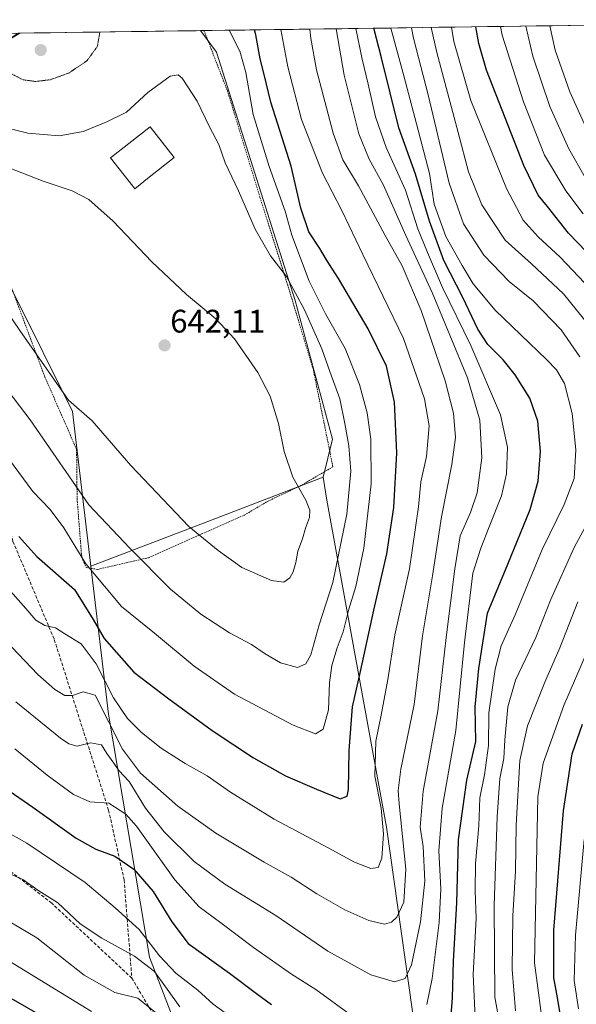
# Model space of a CAD drawing. Units: metres. Extents: x 593426 to 596856, y 4756829 to 4759190.
# Drawn here: x 593979 to 594149, y 4758852 to 4759154 of the extents above; entities that cross this region are included whole.
import ezdxf
from ezdxf.enums import TextEntityAlignment as Align

# ---------------------------------------------------------------- set-up
doc = ezdxf.new("R2010")
doc.units = ezdxf.units.M
doc.header["$MEASUREMENT"] = 0
for name, pattern in [('TRAZOS', [0.75, 0.5, -0.25]), ('TRAZOS2', [0.375, 0.25, -0.125]), ('TRAZOSX2', [1.5, 1, -0.5])]:
    doc.linetypes.add(name, pattern=pattern)
for name, color, linetype, lineweight in [('Alambrada', 19, 'TRAZOS', 0), ('Arbolado forestal CxS', 92, 'Continuous', 0), ('Carátula', 7, 'Continuous', 5), ('Curva de nivel maestra', 36, 'Continuous', 30), ('Curva de nivel normal', 36, 'Continuous', 0), ('Curva de nivel normal depresión', 36, 'TRAZOS2', 0), ('Edificación', 1, 'Continuous', 13), ('Edificación Cxs', 1, 'Continuous', 13), ('Entidad de ámbito territorial CxS', 92, 'Continuous', 0), ('Municipio CxS', 142, 'Continuous', 0), ('Prado CxS', 92, 'Continuous', 0), ('Punto de cota en terreno', 7, 'Continuous', 0), ('Rótulo de punto de cota en terreno', 19, 'Continuous', 0), ('Senda', 19, 'TRAZOSX2', 0)]:
    doc.layers.add(name, color=color, linetype=linetype, lineweight=lineweight)
doc.styles.add('Arial', font='txt', dxfattribs={"height": 0.2})

# ---------------------------------------------------------------- blocks, each defined once
blk = doc.blocks.new('*U154')
at = {"layer": 'Arbolado forestal CxS', "color": 92, "linetype": 'Continuous', "lineweight": 0}
blk.add_polyline3d([(594042.1767, 4758804.7079, 568.5606), (594018.4537, 4758866.3481, 591.5418), (594005.8529, 4758940.9593, 616.2729), (594000.4095, 4758986.4277, 630.3067), (594036.2861, 4759000.1973, 640.7136), (594071.7571, 4759013.8113, 637.5066), (594072.8811, 4759006.7273, 636.8356), (594091.1895, 4758906.2257, 617.4), (594100.3105, 4758841.6343, 600.8946)], dxfattribs=at)
blk = doc.blocks.new('*U186')
at = {"layer": 'Curva de nivel normal', "color": 36, "linetype": 'Continuous', "lineweight": 0}
blk.add_polyline3d([(594152.23, 4759105.89, 565), (594147.19, 4759114.63, 565), (594141.37, 4759127.69, 565), (594136.14, 4759143.1, 565), (594134.01, 4759152.36, 565)], dxfattribs=at)
blk = doc.blocks.new('*U187')
at = {"layer": 'Curva de nivel normal', "color": 36, "linetype": 'Continuous', "lineweight": 0}
for points in [[(594150.2, 4758850.49, 570), (594148.88, 4758859.17, 570), (594149.2, 4758873.09, 570), (594151.88, 4758902.47, 570)], [(594151.56, 4759094.68, 570), (594146.3, 4759101.76, 570), (594139.7, 4759112.67, 570), (594133.25, 4759129.1, 570), (594126.67, 4759149.59, 570), (594126.23, 4759152.25, 570)]]:
    blk.add_polyline3d(points, dxfattribs=at)
blk = doc.blocks.new('*U192')
at = {"layer": 'Curva de nivel normal', "color": 36, "linetype": 'Continuous', "lineweight": 0}
for points in [[(593969.86, 4758880.47, 585), (593983.76, 4758872.29, 585), (593998.34, 4758860.81, 585), (594007.74, 4758855.46, 585), (594014.83, 4758853.69, 585), (594020.25, 4758849.36, 585)], [(594130.84, 4758849.82, 585), (594129.82, 4758862.53, 585), (594130.03, 4758879, 585), (594130.84, 4758892.78, 585), (594130.98, 4758906.93, 585), (594132.14, 4758926.75, 585), (594134.54, 4758937.45, 585), (594139.84, 4758950.78, 585), (594144.46, 4758961.4, 585), (594149.92, 4758975.46, 585)], [(594158.06, 4759054.62, 585), (594145.54, 4759070.14, 585), (594135.77, 4759079.3, 585), (594127.64, 4759086.61, 585), (594120.49, 4759097.44, 585), (594116.4, 4759107.55, 585), (594113.25, 4759119.7, 585), (594106.6, 4759144.23, 585), (594104.95, 4759151.96, 585)]]:
    blk.add_polyline3d(points, dxfattribs=at)
blk = doc.blocks.new('*U196')
at = {"layer": 'Curva de nivel normal', "color": 36, "linetype": 'Continuous', "lineweight": 0}
for points in [[(593965.6, 4758871.08, 580), (594000.6, 4758849.63, 580)], [(594139.62, 4758842.23, 580), (594136.65, 4758864.61, 580), (594137.7, 4758915.56, 580), (594139.33, 4758925.96, 580), (594145.64, 4758943.65, 580), (594156.41, 4758968.53, 580)], [(594153.98, 4759071.42, 580), (594144.48, 4759081.43, 580), (594137.77, 4759087.67, 580), (594133.16, 4759092.77, 580), (594128.05, 4759102.51, 580), (594117.07, 4759129.48, 580), (594111.9, 4759147.64, 580), (594111.14, 4759152.04, 580)]]:
    blk.add_polyline3d(points, dxfattribs=at)
blk = doc.blocks.new('*U210')
at = {"layer": 'Curva de nivel normal', "color": 36, "linetype": 'Continuous', "lineweight": 0}
for points in [[(593720.74, 4759146.62, 640), (593721.44, 4759142.38, 640), (593723.66, 4759139.75, 640), (593725.7, 4759136.32, 640), (593730.28, 4759131.23, 640), (593733.86, 4759127.74, 640), (593736.38, 4759123.42, 640), (593741.18, 4759119.73, 640), (593745.8, 4759117.75, 640), (593748.94, 4759115.22, 640), (593752.24, 4759113.88, 640), (593757.03, 4759113.58, 640), (593760.99, 4759113.45, 640), (593768.2, 4759115.51, 640), (593771.99, 4759117.63, 640), (593776.03, 4759120.17, 640), (593781.37, 4759124.63, 640), (593785.45, 4759127.65, 640), (593788.03, 4759130.32, 640), (593791.15, 4759134.4, 640), (593798.85, 4759141.32, 640), (593804.07, 4759147.5, 640), (593804.32, 4759147.78, 640)], [(593915.64, 4759149.33, 640), (593917.44, 4759146.99, 640), (593927.85, 4759135.14, 640), (593933.29, 4759128.24, 640), (593935.92, 4759126.21, 640), (593937.81, 4759125.1, 640), (593941.32, 4759119.62, 640), (593950.5, 4759106.13, 640), (593956.99, 4759094.82, 640), (593960.34, 4759089.17, 640), (593963.26, 4759082.76, 640), (593968.51, 4759073.46, 640), (593978.59, 4759058.84, 640), (593993.54, 4759037.49, 640), (594000.8, 4759031.1, 640), (594012.72, 4759017.38, 640), (594030.46, 4758998.62, 640), (594039.47, 4758991.22, 640), (594046.74, 4758986.03, 640), (594055.86, 4758982.09, 640), (594059.65, 4758981.55, 640), (594061.5, 4758982.82, 640), (594062.54, 4758984.68, 640), (594063.36, 4758987.53, 640), (594064, 4758991.05, 640), (594065.44, 4758994.86, 640), (594066.33, 4758998.16, 640), (594067.52, 4759001.39, 640), (594067.69, 4759003.65, 640), (594066.4, 4759006.7, 640), (594062.44, 4759013.81, 640), (594059.75, 4759021.7, 640), (594058.03, 4759030.31, 640), (594055.44, 4759038.73, 640), (594051.67, 4759046, 640), (594044.56, 4759056.34, 640), (594038.79, 4759062.45, 640), (594029.72, 4759069.89, 640), (594019.1, 4759079.93, 640), (594007.23, 4759092.46, 640), (593999.82, 4759099.05, 640), (593994.66, 4759101.76, 640), (593985.75, 4759104.72, 640), (593974.99, 4759108.9, 640), (593969.8, 4759112.03, 640), (593965.4, 4759116.26, 640), (593960.03, 4759120.57, 640), (593955.65, 4759122.72, 640), (593951.61, 4759123.78, 640), (593948.69, 4759127.31, 640), (593947.54, 4759134.32, 640), (593948.14, 4759139.2, 640), (593951.06, 4759145.84, 640), (593953.29, 4759149.85, 640)]]:
    blk.add_polyline3d(points, dxfattribs=at)
blk = doc.blocks.new('*U211')
at = {"layer": 'Curva de nivel normal', "color": 36, "linetype": 'Continuous', "lineweight": 0}
blk.add_polyline3d([(593966.27, 4759051.55, 635), (593981.74, 4759031.36, 635), (593999.78, 4759005.32, 635), (594012.36, 4758992, 635), (594024.89, 4758979.43, 635), (594034.13, 4758971.75, 635), (594043, 4758965.95, 635), (594049.78, 4758962.39, 635), (594053.88, 4758959.49, 635), (594058.59, 4758956.75, 635), (594063.84, 4758955.31, 635), (594066.46, 4758956.47, 635), (594067.95, 4758959.26, 635), (594070.53, 4758968.48, 635), (594074.74, 4758981.41, 635), (594078.96, 4759002.48, 635), (594080.2, 4759015.65, 635), (594079.6, 4759023.41, 635), (594078.36, 4759030.3, 635), (594076.88, 4759037.83, 635), (594073.74, 4759046.28, 635), (594071.31, 4759053.27, 635), (594066.04, 4759065.24, 635), (594060.5, 4759075.44, 635), (594055.55, 4759081.83, 635), (594050.82, 4759089.94, 635), (594045.78, 4759101.76, 635), (594041.62, 4759110.41, 635), (594039.7, 4759115.98, 635), (594036.82, 4759121.44, 635), (594033.01, 4759129.29, 635), (594028.39, 4759136.4, 635), (594027.25, 4759137.41, 635), (594024.72, 4759136.99, 635), (594017.93, 4759131.94, 635), (594011.29, 4759125.94, 635), (594005.26, 4759122.99, 635), (593998.03, 4759119.97, 635), (593990.7, 4759118.64, 635), (593981.03, 4759119.44, 635), (593975.7, 4759120.82, 635)], dxfattribs=at)
blk = doc.blocks.new('*U216')
at = {"layer": 'Curva de nivel normal', "color": 36, "linetype": 'Continuous', "lineweight": 0}
blk.add_polyline3d([(594154.79, 4759116.07, 560), (594147.5, 4759132.16, 560), (594143.02, 4759145, 560), (594141.31, 4759152.46, 560)], dxfattribs=at)
blk = doc.blocks.new('*U219')
at = {"layer": 'Curva de nivel normal', "color": 36, "linetype": 'Continuous', "lineweight": 0}
blk.add_polyline3d([(593970.98, 4759024.92, 630), (593982.61, 4759009.36, 630), (593987.87, 4759003.82, 630), (593992.1, 4758998.27, 630), (593998.9, 4758987.15, 630), (594009.81, 4758974.09, 630), (594019.92, 4758965.87, 630), (594032.14, 4758955.76, 630), (594044.55, 4758947.17, 630), (594062.54, 4758937.65, 630), (594069.39, 4758934.94, 630), (594071.7, 4758936.42, 630), (594073.36, 4758942.29, 630), (594073.72, 4758950.58, 630), (594074.42, 4758955.96, 630), (594076.02, 4758961.32, 630), (594077.9, 4758966.32, 630), (594079.59, 4758973.28, 630), (594081.75, 4758980.19, 630), (594084.28, 4758991.95, 630), (594086.49, 4759011.77, 630), (594086.37, 4759025.42, 630), (594085.22, 4759033.58, 630), (594082.87, 4759042.27, 630), (594078.47, 4759053.32, 630), (594072.48, 4759063.98, 630), (594067.43, 4759074.05, 630), (594062.11, 4759088.18, 630), (594060.05, 4759095.49, 630), (594055.14, 4759109.21, 630), (594050.29, 4759125.24, 630), (594047.97, 4759138.08, 630), (594046.12, 4759144.7, 630), (594042.9, 4759151.09, 630)], dxfattribs=at)
blk = doc.blocks.new('*U230')
at = {"layer": 'Curva de nivel maestra', "color": 36, "linetype": 'Continuous', "lineweight": 30}
for points in [[(593959.82, 4758862.84, 575), (593985.48, 4758848.23, 575)], [(594145.02, 4758845.86, 575), (594143.83, 4758853.32, 575), (594142.62, 4758859.98, 575), (594142.63, 4758874.65, 575), (594145.58, 4758911.32, 575), (594148.21, 4758928.81, 575), (594151.39, 4758937.95, 575)], [(594157.96, 4759077.51, 575), (594147.14, 4759088.77, 575), (594140.59, 4759096.96, 575), (594137.75, 4759100.44, 575), (594133.37, 4759109.58, 575), (594121.94, 4759138.86, 575), (594119.51, 4759147.07, 575), (594118.67, 4759152.15, 575)]]:
    blk.add_polyline3d(points, dxfattribs=at)
blk = doc.blocks.new('5PATER')
at = {"layer": 'Carátula', "linetype": 'Continuous', "lineweight": 5}
h = blk.add_hatch(color=250, dxfattribs=at)
edge = h.paths.add_edge_path()
edge.add_ellipse((0, 0.01), major_axis=(-1.33, -1.34), ratio=0.999422, start_angle=0, end_angle=360)

msp = doc.modelspace()

# ---------------------------------------------------------------- linework, layer by layer
at = {"layer": 'Alambrada', "color": 19, "linetype": 'TRAZOS', "lineweight": 0}
msp.add_polyline3d([(593973.42, 4759078.97, 641.7), (593986.17, 4759044.82, 639.5), (593996.01, 4759022.34, 637.57), (593996.17, 4759007.14, 634.4), (593997.5, 4758990.18, 630), (593997.89, 4758988.34, 629.66), (593998.94, 4758986.02, 629.25), (594002.46, 4758985.46, 630.89), (594018.05, 4758989.06, 635.42), (594034.37, 4758996.34, 640.18), (594047.49, 4759002.1, 642.23), (594054.62, 4759006.34, 641.95), (594064.62, 4759011.06, 639.65), (594074.73, 4759016.97, 637.04), (594068.73, 4759046.73, 637.24), (594060.85, 4759072.81, 635.58), (594052.33, 4759099.78, 633.57), (594042.34, 4759132.5, 633.47), (594035.14, 4759150.99, 632.61)], dxfattribs=at)
at = {"layer": 'Arbolado forestal CxS', "color": 92, "linetype": 'Continuous', "lineweight": 0}
for points in [[(594100.31, 4758841.63, 600.89), (594091.19, 4758906.23, 617.4), (594072.88, 4759006.73, 636.84), (594071.76, 4759013.81, 637.51), (594074.63, 4759025.48, 636.31), (594063.14, 4759068.08, 635.46), (594038.93, 4759144.37, 633.01), (594034.05, 4759150.97, 632.94), (594276.39, 4759154.34, 560.36), (594276.39, 4759154.32, 560.35), (594274.59, 4759143.77, 554.47), (594274.04, 4759135.63, 549.67), (594275.29, 4759125.49, 544.13), (594279.09, 4759113.98, 537.7), (594281.46, 4759106.39, 532.69), (594285.22, 4759098.56, 529.04), (594290.63, 4759091.89, 527.8), (594303.77, 4759086.18, 527.62), (594323.28, 4759078.65, 530.37), (594339.89, 4759069.81, 535.45), (594353.04, 4759062.84, 539.39), (594362.11, 4759057.98, 545.53), (594368.24, 4759054.62, 547.3)], [(594276.39, 4759154.34, 560.36), (594034.05, 4759150.97, 632.94)], [(593978.54, 4759150.2, 629.35), (593930.08, 4759149.53, 642.15)], [(594034.05, 4759150.97, 632.94), (594038.93, 4759144.37, 633.01), (594063.14, 4759068.08, 635.46), (594074.63, 4759025.48, 636.31), (594071.76, 4759013.81, 637.51)], [(593946.2, 4759130.8, 639.97), (593976.68, 4759070.4, 641.39), (593994.71, 4759034.02, 639.32), (594000.41, 4758986.43, 630.31)], [(593976.68, 4759070.4, 641.39), (593994.71, 4759034.02, 639.32), (594000.41, 4758986.43, 630.31), (594005.85, 4758940.96, 616.27), (594018.45, 4758866.35, 591.54), (594042.18, 4758804.71, 568.56), (594053.57, 4758769.35, 551.76), (594053.57, 4758769.35, 551.76), (594051.89, 4758770.66, 551.52), (594026.56, 4758774.27, 542.33), (594007.21, 4758786.5, 543.43), (593982.52, 4758813.51, 554.68), (593936.63, 4758834.5, 552.39)], [(594071.76, 4759013.81, 637.51), (594036.29, 4759000.2, 640.71), (594000.41, 4758986.43, 630.31)], [(594071.76, 4759013.81, 637.51), (594072.88, 4759006.73, 636.84), (594091.19, 4758906.23, 617.4), (594100.31, 4758841.63, 600.89)], [(594071.76, 4759013.81, 637.51), (594072.88, 4759006.73, 636.84), (594091.19, 4758906.23, 617.4), (594100.31, 4758841.63, 600.89)], [(594000.41, 4758986.43, 630.31), (594005.85, 4758940.96, 616.27), (594018.45, 4758866.35, 591.54), (594042.18, 4758804.71, 568.56), (594053.57, 4758769.35, 551.76)], [(594000.41, 4758986.43, 630.31), (594005.85, 4758940.96, 616.27), (594018.45, 4758866.35, 591.54), (594042.18, 4758804.71, 568.56), (594053.57, 4758769.35, 551.76)]]:
    msp.add_polyline3d(points, dxfattribs=at)
at = {"layer": 'Curva de nivel maestra', "color": 36, "linetype": 'Continuous', "lineweight": 30}
for points in [[(593978.28, 4758995.56, 625), (593983.79, 4758989.42, 625), (593995.35, 4758979.3, 625), (594001.07, 4758970.04, 625), (594004.5, 4758964.19, 625), (594013.56, 4758953.89, 625), (594024.37, 4758945.69, 625), (594037.6, 4758935.92, 625), (594050.32, 4758927.58, 625), (594060.14, 4758922.09, 625), (594069.69, 4758917.98, 625), (594077.01, 4758914.96, 625), (594079.11, 4758915.83, 625), (594079.5, 4758917.82, 625), (594079.73, 4758929.83, 625), (594080.77, 4758943.24, 625), (594083.19, 4758954.13, 625), (594087.32, 4758972.89, 625), (594091.29, 4758990.25, 625), (594093.45, 4759004.46, 625), (594094.41, 4759021.32, 625), (594093.63, 4759036.8, 625), (594091.23, 4759047.9, 625), (594085.6, 4759059.38, 625), (594076.48, 4759074.8, 625), (594072.76, 4759080.6, 625), (594070.76, 4759084.02, 625), (594067.33, 4759089.16, 625), (594064.91, 4759096.42, 625), (594061.9, 4759109.32, 625), (594055.7, 4759128.98, 625), (594053.64, 4759137.49, 625), (594052.39, 4759142.33, 625), (594051.07, 4759149.65, 625), (594050.65, 4759151.2, 625)], [(594110.84, 4758845.8, 600), (594111.48, 4758853.8, 600), (594111.72, 4758865.08, 600), (594112.82, 4758883.05, 600), (594113.26, 4758902.42, 600), (594115.82, 4758920.71, 600), (594118.64, 4758932.59, 600), (594118.45, 4758943.19, 600), (594119.57, 4758954.99, 600), (594122.2, 4758972.04, 600), (594128.49, 4758987.05, 600), (594135.36, 4759003.87, 600), (594137.81, 4759012.57, 600), (594138.49, 4759021.69, 600), (594137.62, 4759031.02, 600), (594135.23, 4759038.07, 600), (594130.68, 4759045.27, 600), (594126.99, 4759049.83, 600), (594122.34, 4759054.56, 600), (594119.23, 4759059.29, 600), (594114.63, 4759068.96, 600), (594108.84, 4759080.36, 600), (594104.35, 4759092.44, 600), (594100.11, 4759106.86, 600), (594094.96, 4759121.14, 600), (594089.61, 4759142.62, 600), (594087.34, 4759151.71, 600)], [(593965.84, 4758923.84, 600), (593982.61, 4758912.44, 600), (593995.93, 4758902.94, 600), (594001.91, 4758899.52, 600), (594007.72, 4758897.37, 600), (594013.64, 4758893.38, 600), (594019.48, 4758886.46, 600), (594025.22, 4758877.16, 600), (594030.24, 4758870.52, 600), (594042.93, 4758861.38, 600), (594051.22, 4758855.17, 600), (594055.9, 4758851.76, 600)]]:
    msp.add_polyline3d(points, dxfattribs=at)
at = {"layer": 'Curva de nivel normal', "color": 36, "linetype": 'Continuous', "lineweight": 0}
for points in [[(593974.19, 4758980.52, 620), (593980.38, 4758973.48, 620), (593983.54, 4758969.88, 620), (593986.29, 4758968.2, 620), (593989.57, 4758967.54, 620), (593992.4, 4758965.68, 620), (593997.37, 4758962.6, 620), (594002.05, 4758956.41, 620), (594007.37, 4758946.02, 620), (594011.68, 4758939.7, 620), (594015.97, 4758935.36, 620), (594022, 4758930.53, 620), (594029.39, 4758925.82, 620), (594036.09, 4758922.04, 620), (594043.23, 4758917.05, 620), (594056.72, 4758908.69, 620), (594073.31, 4758899.95, 620), (594081.36, 4758895.52, 620), (594086.43, 4758893.54, 620), (594088.65, 4758893.89, 620), (594089.81, 4758896.78, 620), (594090.32, 4758904.18, 620), (594089.6, 4758912.12, 620), (594087.64, 4758921.98, 620), (594087.87, 4758932.65, 620), (594089.58, 4758940.65, 620), (594091.6, 4758951.65, 620), (594093.75, 4758965.32, 620), (594098.24, 4758985.65, 620), (594100.97, 4759004.65, 620), (594101.74, 4759012.32, 620), (594103.5, 4759020.13, 620), (594104.29, 4759029.56, 620), (594102.9, 4759037.88, 620), (594096.41, 4759056.37, 620), (594083.96, 4759082.23, 620), (594077.43, 4759095.68, 620), (594071.57, 4759107.18, 620), (594065.05, 4759123.67, 620), (594060.88, 4759139.83, 620), (594058.79, 4759151.31, 620)], [(593976.16, 4758961.6, 615), (593984.06, 4758953.21, 615), (593989.3, 4758948.59, 615), (593992.42, 4758946.7, 615), (593994.8, 4758946.74, 615), (593997.99, 4758947.89, 615), (594001.7, 4758946.84, 615), (594010.09, 4758930.19, 615), (594015.63, 4758922.91, 615), (594027.13, 4758912.75, 615), (594038.79, 4758904.48, 615), (594053.59, 4758895.48, 615), (594061.87, 4758890.88, 615), (594069.82, 4758885.77, 615), (594078.35, 4758880.92, 615), (594085.8, 4758877.58, 615), (594090.6, 4758876.52, 615), (594092.68, 4758877.04, 615), (594094.35, 4758878.58, 615), (594096.54, 4758883.26, 615), (594097.15, 4758893.32, 615), (594095.08, 4758913.48, 615), (594094.76, 4758917.53, 615), (594095.6, 4758924.08, 615), (594099.73, 4758943.98, 615), (594102.28, 4758965.08, 615), (594105.28, 4758983.52, 615), (594108.07, 4759001.62, 615), (594111.29, 4759017.65, 615), (594112.35, 4759026.01, 615), (594111.77, 4759033.42, 615), (594109.21, 4759043.34, 615), (594101.8, 4759064.99, 615), (594095.97, 4759078.67, 615), (594090.76, 4759087.99, 615), (594082.62, 4759103.32, 615), (594077.82, 4759111.32, 615), (594074.81, 4759119.51, 615), (594069.69, 4759138.98, 615), (594067.94, 4759148.58, 615), (594067.64, 4759151.44, 615)], [(593977.37, 4758944.75, 610), (593991.03, 4758933.61, 610), (593993.59, 4758931.83, 610), (593996.17, 4758931.2, 610), (594000.32, 4758932.14, 610), (594003.61, 4758931.56, 610), (594005.25, 4758928.86, 610), (594007.44, 4758925.92, 610), (594008.94, 4758923.67, 610), (594012.14, 4758920.26, 610), (594017.17, 4758912.11, 610), (594022.87, 4758904.79, 610), (594032.15, 4758895.76, 610), (594041.52, 4758888.8, 610), (594057.16, 4758879.11, 610), (594073.15, 4758868.16, 610), (594086.42, 4758860.93, 610), (594093.66, 4758858.75, 610), (594096.94, 4758859.74, 610), (594098.92, 4758864.02, 610), (594101.63, 4758877.15, 610), (594103.01, 4758889.69, 610), (594102.45, 4758900.32, 610), (594101.54, 4758906.32, 610), (594102.47, 4758917.32, 610), (594106.96, 4758941.98, 610), (594109.5, 4758964.49, 610), (594112.2, 4758985.68, 610), (594113.78, 4758995.82, 610), (594116.99, 4759002.98, 610), (594118.99, 4759008.98, 610), (594120.43, 4759019.72, 610), (594119.88, 4759031.3, 610), (594116.04, 4759044.32, 610), (594105.22, 4759070.5, 610), (594097.08, 4759088.03, 610), (594090.22, 4759103.5, 610), (594085.91, 4759111.53, 610), (594082.68, 4759119.3, 610), (594078.14, 4759137.34, 610), (594075.74, 4759151.55, 610)], [(594103.58, 4758851.82, 605), (594105.22, 4758859.83, 605), (594107.41, 4758877.02, 605), (594107.88, 4758887.28, 605), (594107.26, 4758898.99, 605), (594108.28, 4758912.09, 605), (594112.52, 4758935.93, 605), (594115.16, 4758962.98, 605), (594117.72, 4758984.32, 605), (594120.17, 4758991.98, 605), (594122.68, 4758998.56, 605), (594126.49, 4759008.03, 605), (594128.04, 4759014.86, 605), (594128.35, 4759023.06, 605), (594126.23, 4759032.98, 605), (594117.13, 4759054.26, 605), (594108.34, 4759072.11, 605), (594103.81, 4759082.8, 605), (594100.83, 4759090.12, 605), (594097.03, 4759101.98, 605), (594091.08, 4759115.04, 605), (594087.77, 4759124.46, 605), (594085.61, 4759134.58, 605), (594083.7, 4759142.26, 605), (594081.81, 4759151.63, 605)], [(594118.47, 4758847.73, 595), (594117.84, 4758861.03, 595), (594118.72, 4758878.34, 595), (594118.45, 4758886.74, 595), (594118.49, 4758895.09, 595), (594119.5, 4758906.73, 595), (594119.9, 4758915.32, 595), (594121.34, 4758922.32, 595), (594122.5, 4758931.38, 595), (594122.66, 4758941.42, 595), (594124.54, 4758954.79, 595), (594126.36, 4758961.96, 595), (594130.7, 4758971.47, 595), (594139, 4758991.57, 595), (594145.76, 4759005.42, 595), (594148.8, 4759013.43, 595), (594149.37, 4759022.23, 595), (594148.17, 4759033.33, 595), (594145.86, 4759042.61, 595), (594143.4, 4759046.8, 595), (594140.36, 4759049.98, 595), (594124.58, 4759065.12, 595), (594117.85, 4759073.14, 595), (594114.47, 4759078.78, 595), (594109.4, 4759087.68, 595), (594105.86, 4759097.65, 595), (594104.37, 4759107.07, 595), (594100.93, 4759120.4, 595), (594096.49, 4759137.14, 595), (594092.49, 4759151.78, 595)], [(594150.62, 4759050.79, 590), (594144.8, 4759059.03, 590), (594136.28, 4759068, 590), (594128.87, 4759073.9, 590), (594121.08, 4759082, 590), (594114.89, 4759091.66, 590), (594110.47, 4759104.08, 590), (594103.95, 4759131.28, 590), (594099.49, 4759148.65, 590), (594098.9, 4759151.87, 590)], [(594127.44, 4758837.7, 590), (594124.47, 4758854.09, 590), (594124.22, 4758882.18, 590), (594125.19, 4758909.46, 590), (594126.01, 4758921.25, 590), (594127.25, 4758927.32, 590), (594127.52, 4758933.12, 590), (594128.49, 4758943.2, 590), (594130.82, 4758951.45, 590), (594137.01, 4758964.5, 590), (594141.53, 4758976.05, 590), (594148.87, 4758992.17, 590), (594158.28, 4759009.6, 590)], [(593977.09, 4758930.38, 605), (593987, 4758922.28, 605), (593995.02, 4758916.28, 605), (594000.03, 4758914.08, 605), (594005.96, 4758913.63, 605), (594011.1, 4758910.24, 605), (594014.4, 4758906.53, 605), (594026.18, 4758890.09, 605), (594033.66, 4758881.76, 605), (594040.32, 4758876.9, 605), (594050.3, 4758869.29, 605), (594062.04, 4758861.15, 605), (594069.47, 4758856.4, 605), (594080.41, 4758848.46, 605)], [(593971.52, 4758906.45, 595), (593980.75, 4758901.32, 595), (593998.63, 4758889.28, 595), (594007.88, 4758881.5, 595), (594015.18, 4758874.8, 595), (594021.46, 4758866.74, 595), (594026.51, 4758861.46, 595), (594033.22, 4758856.17, 595), (594037.95, 4758851.9, 595), (594043.51, 4758847.88, 595)], [(593972.98, 4758893.1, 590), (593979.5, 4758890.21, 590), (593984.15, 4758886.97, 590), (593990.2, 4758882.99, 590), (593997.14, 4758876.6, 590), (594003.78, 4758872.16, 590), (594013.8, 4758866.66, 590), (594019.97, 4758861.92, 590), (594027.69, 4758851.12, 590)]]:
    msp.add_polyline3d(points, dxfattribs=at)
at = {"layer": 'Curva de nivel normal depresión', "color": 36, "linetype": 'TRAZOS2', "lineweight": 0}
msp.add_polyline3d([(593977.81, 4759150.19, 630), (593976.16, 4759148.88, 630), (593973.4, 4759144.6, 630), (593973.88, 4759140.42, 630), (593976.02, 4759137.7, 630), (593979.57, 4759135.86, 630), (593983.39, 4759135.34, 630), (593987.98, 4759135.91, 630), (593993.77, 4759138.01, 630), (593999.18, 4759141.74, 630), (594002.38, 4759146.07, 630), (594003.15, 4759150.48, 630), (594003.13, 4759150.54, 630)], dxfattribs=at)
at = {"layer": 'Edificación', "color": 1, "linetype": 'Continuous', "lineweight": 13}
msp.add_polyline3d([(594018.32, 4759105.92, 637.67), (594013.87, 4759102.39, 638.17), (594013.27, 4759103.17, 638.15), (594006.42, 4759111.85, 637.35), (594018.62, 4759121.41, 636.4), (594026.01, 4759111.97, 636.71), (594018.32, 4759105.92, 637.67)], dxfattribs=at)
at = {"layer": 'Edificación Cxs', "color": 1, "linetype": 'Continuous', "lineweight": 13}
msp.add_polyline3d([(594018.32, 4759105.92, 637.67), (594013.87, 4759102.39, 638.17), (594013.27, 4759103.17, 638.15), (594006.42, 4759111.85, 637.35), (594018.62, 4759121.41, 636.4), (594026.01, 4759111.97, 636.71), (594018.32, 4759105.92, 637.67)], close=True, dxfattribs=at)
at = {"layer": 'Entidad de ámbito territorial CxS', "color": 92, "linetype": 'Continuous', "lineweight": 0}
msp.add_polyline3d([(593978.02, 4759150.19, 629.93), (593983, 4759150.26, 629.47), (593987.97, 4759150.33, 629.37), (593992.94, 4759150.4, 629.46), (593997.91, 4759150.47, 629.66), (594002.89, 4759150.54, 629.95), (594007.86, 4759150.61, 630.27), (594012.83, 4759150.68, 630.99), (594017.8, 4759150.75, 632.26), (594022.78, 4759150.81, 633.02), (594027.75, 4759150.88, 633.25), (594032.72, 4759150.95, 633.03), (594037.7, 4759151.02, 631.97), (594042.67, 4759151.09, 629.99), (594047.64, 4759151.16, 626.83), (594052.61, 4759151.23, 623.37), (594057.59, 4759151.3, 620.56), (594062.56, 4759151.37, 617.69), (594067.53, 4759151.44, 614.86), (594072.5, 4759151.51, 612.08), (594077.48, 4759151.57, 608.53), (594082.45, 4759151.64, 604.17), (594087.42, 4759151.71, 599.52), (594092.39, 4759151.78, 594.88), (594097.37, 4759151.85, 591.13), (594102.34, 4759151.92, 586.56), (594107.31, 4759151.99, 582.55), (594112.29, 4759152.06, 579.25), (594117.26, 4759152.13, 575.56), (594122.23, 4759152.2, 571.97), (594127.2, 4759152.26, 569.18), (594132.18, 4759152.33, 565.97), (594137.15, 4759152.4, 562.32), (594142.12, 4759152.47, 558.86), (594147.09, 4759152.54, 555.95), (594152.07, 4759152.61, 552.96)], dxfattribs=at)
at = {"layer": 'Municipio CxS', "color": 142, "linetype": 'Continuous', "lineweight": 0}
msp.add_polyline3d([(593978.02, 4759150.19, 629.93), (593983, 4759150.26, 629.47), (593987.97, 4759150.33, 629.37), (593992.94, 4759150.4, 629.46), (593997.91, 4759150.47, 629.66), (594002.89, 4759150.54, 629.95), (594007.86, 4759150.61, 630.27), (594012.83, 4759150.68, 630.99), (594017.8, 4759150.75, 632.26), (594022.78, 4759150.81, 633.02), (594027.75, 4759150.88, 633.25), (594032.72, 4759150.95, 633.03), (594037.7, 4759151.02, 631.97), (594042.67, 4759151.09, 629.99), (594047.64, 4759151.16, 626.83), (594052.61, 4759151.23, 623.37), (594057.59, 4759151.3, 620.56), (594062.56, 4759151.37, 617.69), (594067.53, 4759151.44, 614.86), (594072.5, 4759151.51, 612.08), (594077.48, 4759151.57, 608.53), (594082.45, 4759151.64, 604.17), (594087.42, 4759151.71, 599.52), (594092.39, 4759151.78, 594.88), (594097.37, 4759151.85, 591.13), (594102.34, 4759151.92, 586.56), (594107.31, 4759151.99, 582.55), (594112.29, 4759152.06, 579.25), (594117.26, 4759152.13, 575.56), (594122.23, 4759152.2, 571.97), (594127.2, 4759152.26, 569.18), (594132.18, 4759152.33, 565.97), (594137.15, 4759152.4, 562.32), (594142.12, 4759152.47, 558.86), (594147.09, 4759152.54, 555.95), (594152.07, 4759152.61, 552.96)], dxfattribs=at)
at = {"layer": 'Prado CxS', "color": 92, "linetype": 'Continuous', "lineweight": 0}
msp.add_polyline3d([(594000.41, 4758986.43, 630.31), (593994.71, 4759034.02, 639.32), (593976.68, 4759070.4, 641.39), (593946.2, 4759130.8, 639.97), (593978.54, 4759150.2, 629.35), (594034.05, 4759150.97, 632.94), (594038.93, 4759144.37, 633.01), (594063.14, 4759068.08, 635.46), (594074.63, 4759025.48, 636.31), (594071.76, 4759013.81, 637.51), (594036.29, 4759000.2, 640.71), (594000.41, 4758986.43, 630.31)], close=True, dxfattribs=at)
for points in [[(594034.05, 4759150.97, 632.94), (593978.54, 4759150.2, 629.35)], [(594034.05, 4759150.97, 632.94), (594038.93, 4759144.37, 633.01), (594063.14, 4759068.08, 635.46), (594074.63, 4759025.48, 636.31), (594071.76, 4759013.81, 637.51)], [(593946.2, 4759130.8, 639.97), (593976.68, 4759070.4, 641.39), (593994.71, 4759034.02, 639.32), (594000.41, 4758986.43, 630.31)], [(594071.76, 4759013.81, 637.51), (594036.29, 4759000.2, 640.71), (594000.41, 4758986.43, 630.31)]]:
    msp.add_polyline3d(points, dxfattribs=at)
at = {"layer": 'Senda', "color": 19, "linetype": 'TRAZOSX2', "lineweight": 0}
for points in [[(594012.98, 4758859.91), (593988.38, 4758882.93), (593950.28, 4758912.3), (593920.91, 4758934.53), (593916.94, 4758944.85), (593908.21, 4758973.42), (593897.89, 4759017.08), (593889.95, 4759067.08), (593866.93, 4759127.41), (593857.34, 4759148.52)], [(593930.37, 4759149.53), (593939.16, 4759105.18), (593953.45, 4759065.5), (593966.94, 4759032.95), (593976.47, 4758994.06), (593989.17, 4758963.9), (594005.84, 4758911.51), (594010.6, 4758890.08), (594012.98, 4758859.91)], [(594012.98, 4758859.91), (594028.06, 4758834.51)]]:
    msp.add_lwpolyline(points, dxfattribs=at)

# ---------------------------------------------------------------- block references
at = {"layer": 'Arbolado forestal CxS', "color": 92, "linetype": 'Continuous', "lineweight": 0}
msp.add_blockref('*U154', (0, 0), dxfattribs=at)
at = {"layer": 'Curva de nivel maestra', "color": 36, "linetype": 'Continuous', "lineweight": 30}
msp.add_blockref('*U230', (0, 0), dxfattribs=at)
at = {"layer": 'Curva de nivel normal', "color": 36, "linetype": 'Continuous', "lineweight": 0}
for name in ['*U216', '*U186', '*U192', '*U196', '*U187', '*U219', '*U211', '*U210']:
    msp.add_blockref(name, (0, 0), dxfattribs=at)
at = {"layer": 'Punto de cota en terreno', "linetype": 'Continuous', "lineweight": 0}
for p in [(593985, 4759145, 629.18), (594023.02, 4759054.27, 642.11)]:
    msp.add_blockref('5PATER', p, dxfattribs=at)

# ---------------------------------------------------------------- texts
at = {"layer": 'Rótulo de punto de cota en terreno', "color": 19, "linetype": 'Continuous', "lineweight": 0, "style": 'Arial'}
msp.add_text('642,11', height=7, dxfattribs=at).set_placement((594024.78, 4759056.03), align=Align.BOTTOM_LEFT)

doc.saveas('drawing.dxf')
